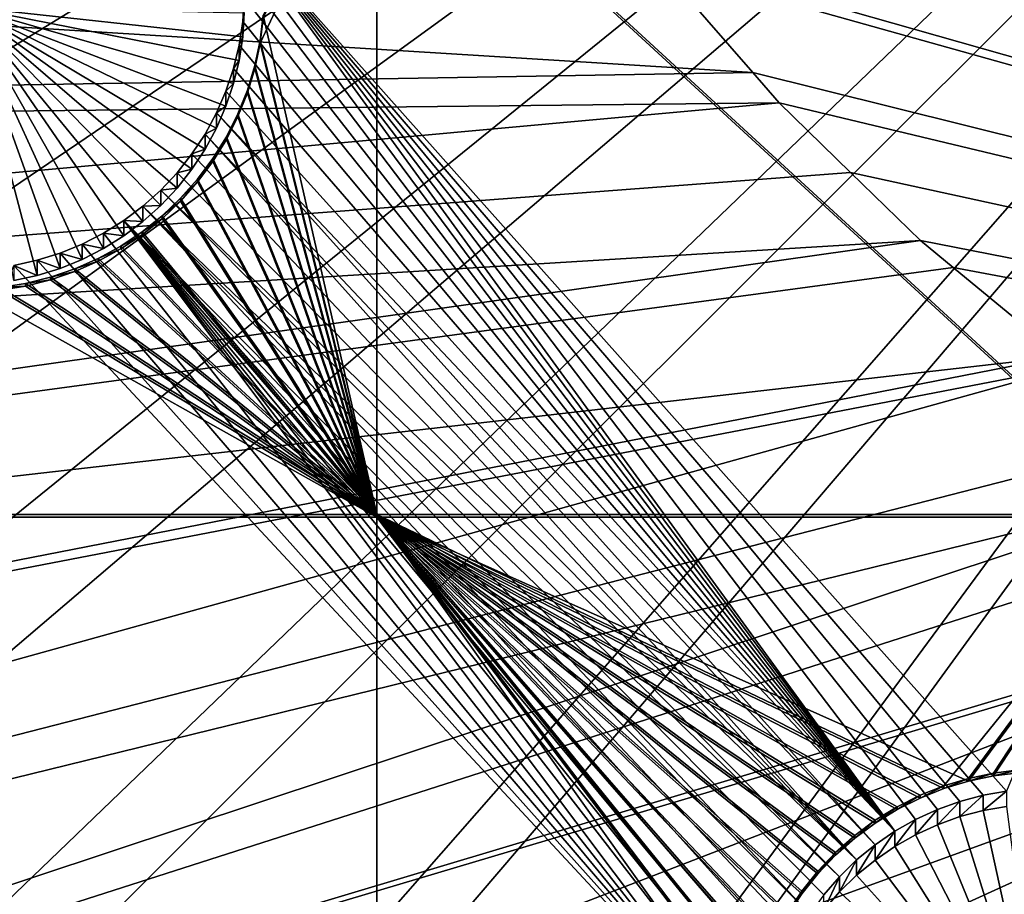
# Model space of a CAD drawing. Extents: x -226 to 75, y -680 to 2.
# Drawn here: x -106 to -94, y -560 to -549 of the extents above; entities that cross this region are included whole.
import ezdxf

# ---------------------------------------------------------------- set-up
doc = ezdxf.new("R2010")
doc.units = 0
for name, color, linetype in [('L3', 7, 'CONTINUOUS'), ('L4', 7, 'CONTINUOUS'), ('L5', 7, 'CONTINUOUS')]:
    doc.layers.add(name, color=color, linetype=linetype)

msp = doc.modelspace()

# ---------------------------------------------------------------- linework, layer by layer
at = {"layer": 'L3', "color": 250}
for points in [[(-64.89845, -557.5303, 1032.758), (-93.64131, -505.8114, 1030.952), (-94.8823, -506.8816, 1030.989)], [(-64.89845, -557.5303, 1032.758), (-94.8823, -506.8816, 1030.989), (-95.52249, -507.4337, 1031.009)], [(-95.52249, -507.4337, 1031.009), (-96.16367, -508.0866, 1031.031), (-64.89845, -557.5303, 1032.758)], [(-64.89845, -557.5303, 1032.758), (-96.16367, -508.0866, 1031.031), (-97.26284, -509.2058, 1031.07)], [(-64.89845, -557.5303, 1032.758), (-97.26284, -509.2058, 1031.07), (-97.38546, -509.3533, 1031.076)], [(-97.38546, -509.3533, 1031.076), (-98.51094, -510.7074, 1031.123), (-64.89845, -557.5303, 1032.758)], [(-64.89845, -557.5303, 1032.758), (-98.51094, -510.7074, 1031.123), (-98.85079, -511.1163, 1031.137)], [(-64.89845, -557.5303, 1032.758), (-98.85079, -511.1163, 1031.137), (-99.55524, -512.1229, 1031.172)], [(-99.55524, -512.1229, 1031.172), (-100.2749, -513.1513, 1031.208), (-64.89845, -557.5303, 1032.758)], [(-64.89845, -557.5303, 1032.758), (-100.2749, -513.1513, 1031.208), (-100.5293, -513.5876, 1031.223)], [(-64.89845, -557.5303, 1032.758), (-100.5293, -513.5876, 1031.223), (-101.4159, -515.1086, 1031.277)], [(-64.89845, -557.5303, 1032.758), (-101.4159, -515.1086, 1031.277), (-101.5255, -515.2968, 1031.283)], [(-101.5255, -515.2968, 1031.283), (-102.1893, -516.6892, 1031.332), (-64.89845, -557.5303, 1032.758)], [(-64.89845, -557.5303, 1032.758), (-102.1893, -516.6892, 1031.332), (-102.5944, -517.5389, 1031.361)], [(-64.89845, -557.5303, 1032.758), (-102.5944, -517.5389, 1031.361), (-102.8843, -518.3045, 1031.388)], [(-102.8843, -518.3045, 1031.388), (-103.4739, -519.8616, 1031.443), (-64.89845, -557.5303, 1032.758)], [(-64.89845, -557.5303, 1032.758), (-103.5001, -519.9532, 1031.446), (-103.9851, -521.6454, 1031.505)], [(-64.89845, -557.5303, 1032.758), (-103.4739, -519.8616, 1031.443), (-103.5001, -519.9532, 1031.446)], [(-103.9851, -521.6454, 1031.505), (-104.1579, -522.2485, 1031.526), (-64.89845, -557.5303, 1032.758)], [(-64.89845, -557.5303, 1032.758), (-104.1579, -522.2485, 1031.526), (-104.3787, -523.3594, 1031.565)], [(-64.89845, -557.5303, 1032.758), (-104.3787, -523.3594, 1031.565), (-104.642, -524.6844, 1031.611)], [(-104.642, -524.6844, 1031.611), (-104.6882, -525.0909, 1031.625), (-64.89845, -557.5303, 1032.758)], [(-64.89845, -557.5303, 1032.758), (-104.6882, -525.0909, 1031.625), (-104.8872, -526.8399, 1031.686)], [(-64.89845, -557.5303, 1032.758), (-104.8872, -526.8399, 1031.686), (-104.9227, -527.152, 1031.697)], [(-104.9227, -527.152, 1031.697), (-104.9667, -528.5972, 1031.748), (-64.89845, -557.5303, 1032.758)], [(-64.89845, -557.5303, 1032.758), (-104.9667, -528.5972, 1031.748), (-104.9982, -529.6338, 1031.784)], [(-222.6368, -542.4952, 1023.828), (-75, -529.5956, 1023.377), (-221.0104, -554.9616, 1024.263)], [(-75, -529.5956, 1023.377), (-218.3318, -567.2452, 1024.692), (-221.0104, -554.9616, 1024.263)], [(-75, -529.5956, 1023.377), (-214.6206, -579.2575, 1025.112), (-218.3318, -567.2452, 1024.692)], [(-209.9034, -590.9121, 1025.519), (-214.6206, -579.2575, 1025.112), (-75, -529.5956, 1023.377)], [(-75, -529.5956, 1023.377), (-204.2143, -602.1249, 1025.91), (-209.9034, -590.9121, 1025.519)], [(-75, -529.5956, 1023.377), (-197.5941, -612.815, 1026.284), (-204.2143, -602.1249, 1025.91)], [(-190.0907, -622.9056, 1026.636), (-197.5941, -612.815, 1026.284), (-75, -529.5956, 1023.377)], [(-75, -529.5956, 1023.377), (-181.758, -632.3239, 1026.965), (-190.0907, -622.9056, 1026.636)], [(-75, -529.5956, 1023.377), (-172.6561, -641.002, 1027.268), (-181.758, -632.3239, 1026.965)], [(-162.8506, -648.8774, 1027.543), (-172.6561, -641.002, 1027.268), (-75, -529.5956, 1023.377)], [(-75, -529.5956, 1023.377), (-152.4122, -655.8934, 1027.788), (-162.8506, -648.8774, 1027.543)], [(-75, -529.5956, 1023.377), (-141.416, -661.9995, 1028.001), (-152.4122, -655.8934, 1027.788)], [(-129.9412, -667.1515, 1028.181), (-141.416, -661.9995, 1028.001), (-75, -529.5956, 1023.377)], [(-75, -529.5956, 1023.377), (-118.0706, -671.3125, 1028.326), (-129.9412, -667.1515, 1028.181)], [(-75, -529.5956, 1023.377), (-105.8897, -674.4523, 1028.436), (-118.0706, -671.3125, 1028.326)], [(-93.48624, -676.5485, 1028.509), (-105.8897, -674.4523, 1028.436), (-75, -529.5956, 1023.377)], [(-64.89845, -557.5303, 1032.758), (-104.9982, -529.6338, 1031.784), (-104.9602, -530.3556, 1031.809)], [(-104.9602, -530.3556, 1031.809), (-104.8678, -532.1137, 1031.87), (-64.89845, -557.5303, 1032.758)], [(-64.89845, -557.5303, 1032.758), (-104.8678, -532.1137, 1031.87), (-104.6302, -533.8575, 1031.931)], [(-64.89845, -557.5303, 1032.758), (-104.6302, -533.8575, 1031.931), (-104.5325, -534.5746, 1031.956)], [(-104.5325, -534.5746, 1031.956), (-104.3081, -535.5862, 1031.992), (-64.89845, -557.5303, 1032.758)], [(-64.89845, -557.5303, 1032.758), (-104.3081, -535.5862, 1031.992), (-103.9947, -536.9987, 1032.041)], [(-64.89845, -557.5303, 1032.758), (-103.9947, -536.9987, 1032.041), (-103.9018, -537.2978, 1032.051)], [(-103.9018, -537.2978, 1032.051), (-103.3796, -538.979, 1032.11), (-64.89845, -557.5303, 1032.758)], [(-64.89845, -557.5303, 1032.758), (-103.3796, -538.979, 1032.11), (-103.258, -539.3704, 1032.124)], [(-64.89845, -557.5303, 1032.758), (-103.258, -539.3704, 1032.124), (-102.752, -540.6222, 1032.168)], [(-102.752, -540.6222, 1032.168), (-102.3272, -541.6731, 1032.204), (-64.89845, -557.5303, 1032.758)], [(-64.89845, -557.5303, 1032.758), (-102.3272, -541.6731, 1032.204), (-102.0452, -542.2326, 1032.224)], [(-64.89845, -557.5303, 1032.758), (-102.0452, -542.2326, 1032.224), (-101.2526, -543.8046, 1032.279)], [(-64.89845, -557.5303, 1032.758), (-101.2526, -543.8046, 1032.279), (-101.2092, -543.8907, 1032.282)], [(-101.2092, -543.8907, 1032.282), (-100.3397, -545.3094, 1032.331), (-64.89845, -557.5303, 1032.758)], [(-64.89845, -557.5303, 1032.758), (-100.3397, -545.3094, 1032.331), (-99.9114, -546.0082, 1032.356)], [(-159.3485, -550.5577, 1029.813), (-97.1449, -549.504, 1032.478), (-160.4457, -545.574, 1029.639)], [(-160.4457, -545.574, 1029.639), (-97.1449, -549.504, 1032.478), (-98.30008, -548.1752, 1032.431)], [(-64.89845, -557.5303, 1032.758), (-99.9114, -546.0082, 1032.356), (-99.35515, -546.7668, 1032.382)], [(-99.35515, -546.7668, 1032.382), (-98.44241, -548.0114, 1032.426), (-64.89845, -557.5303, 1032.758)], [(-64.89845, -557.5303, 1032.758), (-98.44241, -548.0114, 1032.426), (-98.30008, -548.1752, 1032.431)], [(-64.89845, -557.5303, 1032.758), (-98.30008, -548.1752, 1032.431), (-97.1449, -549.504, 1032.478)], [(-159.3485, -550.5577, 1029.813), (-96.81275, -549.8861, 1032.491), (-97.1449, -549.504, 1032.478)], [(-97.1449, -549.504, 1032.478), (-96.81275, -549.8861, 1032.491), (-64.89845, -557.5303, 1032.758)], [(-157.9605, -555.4684, 1029.984), (-96.81275, -549.8861, 1032.491), (-159.3485, -550.5577, 1029.813)], [(-157.9605, -555.4684, 1029.984), (-95.91442, -550.7613, 1032.522), (-96.81275, -549.8861, 1032.491)], [(-64.89845, -557.5303, 1032.758), (-96.81275, -549.8861, 1032.491), (-95.91442, -550.7613, 1032.522)], [(-95.03374, -551.6193, 1032.552), (-95.91442, -550.7613, 1032.522), (-157.9605, -555.4684, 1029.984)], [(-64.89845, -557.5303, 1032.758), (-95.91442, -550.7613, 1032.522), (-95.03374, -551.6193, 1032.552)], [(-156.2864, -560.2893, 1030.153), (-95.03374, -551.6193, 1032.552), (-157.9605, -555.4684, 1029.984)], [(-156.2864, -560.2893, 1030.153), (-94.62407, -551.9571, 1032.563), (-95.03374, -551.6193, 1032.552)], [(-95.03374, -551.6193, 1032.552), (-94.62407, -551.9571, 1032.563), (-64.89845, -557.5303, 1032.758)], [(-93.26541, -553.0773, 1032.602), (-94.62407, -551.9571, 1032.563), (-156.2864, -560.2893, 1030.153)], [(-64.89845, -557.5303, 1032.758), (-94.62407, -551.9571, 1032.563), (-93.26541, -553.0773, 1032.602)], [(-154.3322, -565.0036, 1030.317), (-93.26541, -553.0773, 1032.602), (-156.2864, -560.2893, 1030.153)], [(-154.3322, -565.0036, 1030.317), (-93.11678, -553.1998, 1032.607), (-93.26541, -553.0773, 1032.602)], [(-152.1045, -569.5952, 1030.478), (-93.11678, -553.1998, 1032.607), (-154.3322, -565.0036, 1030.317)], [(-152.1045, -569.5952, 1030.478), (-91.82847, -554.0939, 1032.638), (-93.11678, -553.1998, 1032.607)], [(-91.07564, -554.6163, 1032.656), (-91.82847, -554.0939, 1032.638), (-152.1045, -569.5952, 1030.478)], [(-149.611, -574.0482, 1030.633), (-91.07564, -554.6163, 1032.656), (-152.1045, -569.5952, 1030.478)], [(-149.611, -574.0482, 1030.633), (-90.34456, -555.0386, 1032.671), (-91.07564, -554.6163, 1032.656)], [(-88.92476, -555.8588, 1032.7), (-90.34456, -555.0386, 1032.671), (-149.611, -574.0482, 1030.633)], [(-149.611, -574.0482, 1030.633), (-88.81512, -555.9106, 1032.701), (-88.92476, -555.8588, 1032.7)], [(-146.8603, -578.3473, 1030.783), (-88.81512, -555.9106, 1032.701), (-149.611, -574.0482, 1030.633)], [(-146.8603, -578.3473, 1030.783), (-87.22249, -556.6623, 1032.728), (-88.81512, -555.9106, 1032.701)], [(-143.8619, -582.4777, 1030.928), (-87.22249, -556.6623, 1032.728), (-146.8603, -578.3473, 1030.783)], [(-143.8619, -582.4777, 1030.928), (-86.67777, -556.9195, 1032.737), (-87.22249, -556.6623, 1032.728)], [(-140.6261, -586.4251, 1031.065), (-86.67777, -556.9195, 1032.737), (-143.8619, -582.4777, 1030.928)], [(-140.6261, -586.4251, 1031.065), (-85.59283, -557.3256, 1032.751), (-86.67777, -556.9195, 1032.737)], [(-84.35065, -557.7906, 1032.767), (-85.59283, -557.3256, 1032.751), (-140.6261, -586.4251, 1031.065)], [(-137.1641, -590.1759, 1031.196), (-84.35065, -557.7906, 1032.767), (-140.6261, -586.4251, 1031.065)], [(-137.1641, -590.1759, 1031.196), (-83.93248, -557.9088, 1032.771), (-84.35065, -557.7906, 1032.767)], [(-82.23754, -558.3877, 1032.788), (-83.93248, -557.9088, 1032.771), (-137.1641, -590.1759, 1031.196)], [(-93.05599, -614.4153, 1032.043), (-67.20121, -558.2533, 1032.783), (-98.01745, -613.2097, 1032.001)], [(-67.20121, -558.2533, 1032.783), (-68.28266, -558.4968, 1032.792), (-98.01745, -613.2097, 1032.001)], [(-133.4878, -593.7172, 1031.32), (-82.23754, -558.3877, 1032.788), (-137.1641, -590.1759, 1031.196)], [(-133.4878, -593.7172, 1031.32), (-81.95993, -558.4661, 1032.791), (-82.23754, -558.3877, 1032.788)], [(-129.6099, -597.0368, 1031.436), (-81.95993, -558.4661, 1032.791), (-133.4878, -593.7172, 1031.32)], [(-129.6099, -597.0368, 1031.436), (-80.51459, -558.748, 1032.801), (-81.95993, -558.4661, 1032.791)], [(-98.01745, -613.2097, 1032.001), (-68.28266, -558.4968, 1032.792), (-69.62518, -558.799, 1032.802)], [(-79.52103, -558.9418, 1032.807), (-80.51459, -558.748, 1032.801), (-129.6099, -597.0368, 1031.436)], [(-102.8996, -611.7153, 1031.949), (-70.00638, -558.8523, 1032.804), (-107.6855, -609.937, 1031.886)], [(-107.6855, -609.937, 1031.886), (-70.00638, -558.8523, 1032.804), (-71.75084, -559.0956, 1032.813)], [(-98.01745, -613.2097, 1032.001), (-69.62518, -558.799, 1032.802), (-102.8996, -611.7153, 1031.949)], [(-102.8996, -611.7153, 1031.949), (-69.62518, -558.799, 1032.802), (-70.00638, -558.8523, 1032.804)], [(-125.5437, -600.1232, 1031.544), (-79.52103, -558.9418, 1032.807), (-129.6099, -597.0368, 1031.436)], [(-125.5437, -600.1232, 1031.544), (-78.77689, -559.0238, 1032.81), (-79.52103, -558.9418, 1032.807)], [(-77.05095, -559.214, 1032.817), (-78.77689, -559.0238, 1032.81), (-125.5437, -600.1232, 1031.544)], [(-107.6855, -609.937, 1031.886), (-71.75084, -559.0956, 1032.813), (-112.3588, -607.8811, 1031.815)], [(-112.3588, -607.8811, 1031.815), (-71.75084, -559.0956, 1032.813), (-72.08641, -559.1424, 1032.814)], [(-121.3033, -602.9657, 1031.643), (-77.05095, -559.214, 1032.817), (-125.5437, -600.1232, 1031.544)], [(-121.3033, -602.9657, 1031.643), (-75.26549, -559.2622, 1032.818), (-77.05095, -559.214, 1032.817)], [(-72.08641, -559.1424, 1032.814), (-73.50644, -559.2217, 1032.817), (-112.3588, -607.8811, 1031.815)], [(-112.3588, -607.8811, 1031.815), (-73.50644, -559.2217, 1032.817), (-74.56729, -559.2811, 1032.819)], [(-116.9033, -605.5547, 1031.733), (-75.26549, -559.2622, 1032.818), (-121.3033, -602.9657, 1031.643)], [(-116.9033, -605.5547, 1031.733), (-74.56729, -559.2811, 1032.819), (-75.26549, -559.2622, 1032.818)], [(-112.3588, -607.8811, 1031.815), (-74.56729, -559.2811, 1032.819), (-116.9033, -605.5547, 1031.733)]]:
    msp.add_3dface(points, dxfattribs=at)
at = {"layer": 'L4', "color": 250}
for points in [[(-75, -529.9097, 1014.383), (-206.5931, -540.26, 1014.744), (-205.3749, -550.5465, 1015.103)], [(-205.3749, -550.5465, 1015.103), (-203.3528, -560.7057, 1015.458), (-75, -529.9097, 1014.383)], [(-75, -529.9097, 1014.383), (-203.3528, -560.7057, 1015.458), (-200.5395, -570.6751, 1015.806)], [(-75, -529.9097, 1014.383), (-200.5395, -570.6751, 1015.806), (-196.9521, -580.3931, 1016.146)], [(-196.9521, -580.3931, 1016.146), (-192.6129, -589.7999, 1016.474), (-75, -529.9097, 1014.383)], [(-75, -529.9097, 1014.383), (-192.6129, -589.7999, 1016.474), (-187.5485, -598.8375, 1016.79)], [(-75, -529.9097, 1014.383), (-187.5485, -598.8375, 1016.79), (-181.7902, -607.4501, 1017.091)], [(-181.7902, -607.4501, 1017.091), (-175.3736, -615.5846, 1017.375), (-75, -529.9097, 1014.383)], [(-75, -529.9097, 1014.383), (-175.3736, -615.5846, 1017.375), (-168.3381, -623.1909, 1017.64)], [(-75, -529.9097, 1014.383), (-168.3381, -623.1909, 1017.64), (-160.7271, -630.2221, 1017.886)], [(-160.7271, -630.2221, 1017.886), (-152.5877, -636.6349, 1018.11), (-75, -529.9097, 1014.383)], [(-75, -529.9097, 1014.383), (-152.5877, -636.6349, 1018.11), (-143.9698, -642.3896, 1018.311)], [(-75, -529.9097, 1014.383), (-143.9698, -642.3896, 1018.311), (-134.9268, -647.4509, 1018.487)], [(-134.9268, -647.4509, 1018.487), (-125.5142, -651.7875, 1018.639), (-75, -529.9097, 1014.383)], [(-75, -529.9097, 1014.383), (-125.5142, -651.7875, 1018.639), (-115.7902, -655.3727, 1018.764)], [(-75, -529.9097, 1014.383), (-115.7902, -655.3727, 1018.764), (-105.8148, -658.1843, 1018.862)], [(-105.8148, -658.1843, 1018.862), (-95.64935, -660.2051, 1018.933), (-75, -529.9097, 1014.383)], [(-75, -529.9097, 1014.383), (-95.64935, -660.2051, 1018.933), (-85.3566, -661.4226, 1018.975)], [(-86.5302, -540.6713, 1012.257), (-93.95062, -558.5516, 1012.882), (-103.6405, -547.6654, 1012.501)], [(-95.35755, -559.0557, 1012.899), (-103.5826, -547.9608, 1012.512), (-103.6405, -547.6654, 1012.501)], [(-94.53849, -558.68, 1012.886), (-94.82197, -558.7816, 1012.89), (-103.6405, -547.6654, 1012.501)], [(-103.6405, -547.6654, 1012.501), (-94.82197, -558.7816, 1012.89), (-95.09567, -558.9072, 1012.894)], [(-103.6405, -547.6654, 1012.501), (-95.09567, -558.9072, 1012.894), (-95.35755, -559.0557, 1012.899)], [(-103.6405, -547.6654, 1012.501), (-93.95062, -558.5516, 1012.882), (-94.24733, -558.6032, 1012.883)], [(-103.6405, -547.6654, 1012.501), (-94.24733, -558.6032, 1012.883), (-94.53849, -558.68, 1012.886)], [(-95.35755, -559.0557, 1012.899), (-103.5502, -548.26, 1012.522), (-103.5826, -547.9608, 1012.512)], [(-103.5438, -548.5609, 1012.533), (-103.5502, -548.26, 1012.522), (-95.35755, -559.0557, 1012.899)], [(-95.35755, -559.0557, 1012.899), (-103.5632, -548.8613, 1012.543), (-103.5438, -548.5609, 1012.533)], [(-103.5632, -548.8613, 1012.543), (-103.5438, -548.7528, 1007.036), (-103.5438, -548.5609, 1012.533)], [(-106.1492, -552.0595, 1007.151), (-106.4434, -552.1238, 1007.154), (-107.0429, -548.6776, 1007.033)], [(-105.3147, -551.7193, 1007.14), (-105.5828, -551.8565, 1007.144), (-107.0429, -548.6776, 1007.033)], [(-107.0429, -548.6776, 1007.033), (-105.5828, -551.8565, 1007.144), (-105.8616, -551.9702, 1007.148)], [(-107.0429, -548.6776, 1007.033), (-105.8616, -551.9702, 1007.148), (-106.1492, -552.0595, 1007.151)], [(-104.5948, -551.1774, 1007.121), (-104.8189, -551.3785, 1007.128), (-107.0429, -548.6776, 1007.033)], [(-107.0429, -548.6776, 1007.033), (-104.8189, -551.3785, 1007.128), (-105.0595, -551.5596, 1007.134)], [(-107.0429, -548.6776, 1007.033), (-105.0595, -551.5596, 1007.134), (-105.3147, -551.7193, 1007.14)], [(-104.0373, -550.4698, 1007.096), (-104.2026, -550.7214, 1007.105), (-107.0429, -548.6776, 1007.033)], [(-107.0429, -548.6776, 1007.033), (-104.2026, -550.7214, 1007.105), (-104.3889, -550.9579, 1007.113)], [(-107.0429, -548.6776, 1007.033), (-104.3889, -550.9579, 1007.113), (-104.5948, -551.1774, 1007.121)], [(-103.679, -549.6433, 1007.067), (-103.7745, -549.9288, 1007.077), (-107.0429, -548.6776, 1007.033)], [(-107.0429, -548.6776, 1007.033), (-103.7745, -549.9288, 1007.077), (-103.8942, -550.2049, 1007.087)], [(-107.0429, -548.6776, 1007.033), (-103.8942, -550.2049, 1007.087), (-104.0373, -550.4698, 1007.096)], [(-103.5438, -548.7528, 1007.036), (-103.5632, -549.0532, 1007.046), (-107.0429, -548.6776, 1007.033)], [(-107.0429, -548.6776, 1007.033), (-103.5632, -549.0532, 1007.046), (-103.6084, -549.3508, 1007.057)], [(-107.0429, -548.6776, 1007.033), (-103.6084, -549.3508, 1007.057), (-103.679, -549.6433, 1007.067)], [(-103.5632, -548.8613, 1012.543), (-103.5632, -549.0532, 1007.046), (-103.5438, -548.7528, 1007.036)], [(-95.35755, -559.0557, 1012.899), (-103.6084, -549.1588, 1012.554), (-103.5632, -548.8613, 1012.543)], [(-103.6084, -549.1588, 1012.554), (-103.5632, -549.0532, 1007.046), (-103.5632, -548.8613, 1012.543)], [(-103.6084, -549.1588, 1012.554), (-103.6084, -549.3508, 1007.057), (-103.5632, -549.0532, 1007.046)], [(-103.679, -549.4514, 1012.564), (-103.6084, -549.1588, 1012.554), (-95.35755, -559.0557, 1012.899)], [(-103.679, -549.4514, 1012.564), (-103.6084, -549.3508, 1007.057), (-103.6084, -549.1588, 1012.554)], [(-95.35755, -559.0557, 1012.899), (-103.7745, -549.7369, 1012.574), (-103.679, -549.4514, 1012.564)], [(-103.7745, -549.7369, 1012.574), (-103.679, -549.6433, 1007.067), (-103.679, -549.4514, 1012.564)], [(-103.679, -549.4514, 1012.564), (-103.679, -549.6433, 1007.067), (-103.6084, -549.3508, 1007.057)], [(-103.7745, -549.7369, 1012.574), (-103.7745, -549.9288, 1007.077), (-103.679, -549.6433, 1007.067)], [(-95.35755, -559.0557, 1012.899), (-103.8942, -550.013, 1012.583), (-103.7745, -549.7369, 1012.574)], [(-103.8942, -550.013, 1012.583), (-103.7745, -549.9288, 1007.077), (-103.7745, -549.7369, 1012.574)], [(-103.8942, -550.013, 1012.583), (-103.8942, -550.2049, 1007.087), (-103.7745, -549.9288, 1007.077)], [(-95.60569, -559.2263, 1012.905), (-104.0373, -550.2779, 1012.593), (-103.8942, -550.013, 1012.583)], [(-104.0373, -550.2779, 1012.593), (-103.8942, -550.2049, 1007.087), (-103.8942, -550.013, 1012.583)], [(-95.60569, -559.2263, 1012.905), (-103.8942, -550.013, 1012.583), (-95.35755, -559.0557, 1012.899)], [(-95.83823, -559.4176, 1012.912), (-104.2026, -550.5295, 1012.601), (-104.0373, -550.2779, 1012.593)], [(-104.2026, -550.5295, 1012.601), (-104.0373, -550.4698, 1007.096), (-104.0373, -550.2779, 1012.593)], [(-104.0373, -550.2779, 1012.593), (-104.0373, -550.4698, 1007.096), (-103.8942, -550.2049, 1007.087)], [(-95.83823, -559.4176, 1012.912), (-104.0373, -550.2779, 1012.593), (-95.60569, -559.2263, 1012.905)], [(-104.3889, -550.7659, 1012.61), (-104.2026, -550.5295, 1012.601), (-95.83823, -559.4176, 1012.912)], [(-104.3889, -550.7659, 1012.61), (-104.2026, -550.7214, 1007.105), (-104.2026, -550.5295, 1012.601)], [(-104.2026, -550.5295, 1012.601), (-104.2026, -550.7214, 1007.105), (-104.0373, -550.4698, 1007.096)], [(-104.3889, -550.7659, 1012.61), (-95.83823, -559.4176, 1012.912), (-104.5948, -550.9855, 1012.617)], [(-104.5948, -550.9855, 1012.617), (-104.3889, -550.9579, 1007.113), (-104.3889, -550.7659, 1012.61)], [(-104.3889, -550.7659, 1012.61), (-104.3889, -550.9579, 1007.113), (-104.2026, -550.7214, 1007.105)], [(-104.5948, -550.9855, 1012.617), (-96.05345, -559.6281, 1012.919), (-104.8189, -551.1866, 1012.624)], [(-104.8189, -551.1866, 1012.624), (-104.5948, -551.1774, 1007.121), (-104.5948, -550.9855, 1012.617)], [(-104.5948, -550.9855, 1012.617), (-104.5948, -551.1774, 1007.121), (-104.3889, -550.9579, 1007.113)], [(-104.5948, -550.9855, 1012.617), (-95.83823, -559.4176, 1012.912), (-96.05345, -559.6281, 1012.919)], [(-104.8189, -551.1866, 1012.624), (-96.42574, -560.1006, 1012.936), (-105.0595, -551.3676, 1012.631)], [(-105.0595, -551.3676, 1012.631), (-104.8189, -551.3785, 1007.128), (-104.8189, -551.1866, 1012.624)], [(-104.8189, -551.1866, 1012.624), (-104.8189, -551.3785, 1007.128), (-104.5948, -551.1774, 1007.121)], [(-104.8189, -551.1866, 1012.624), (-96.05345, -559.6281, 1012.919), (-96.24977, -559.8563, 1012.927)], [(-104.8189, -551.1866, 1012.624), (-96.24977, -559.8563, 1012.927), (-96.42574, -560.1006, 1012.936)], [(-96.99919, -562.0956, 1013.005), (-105.3147, -551.5274, 1012.636), (-105.0595, -551.3676, 1012.631)], [(-105.3147, -551.5274, 1012.636), (-105.0595, -551.5596, 1007.134), (-105.0595, -551.3676, 1012.631)], [(-96.71155, -560.6298, 1012.954), (-96.81927, -560.9109, 1012.964), (-105.0595, -551.3676, 1012.631)], [(-105.0595, -551.3676, 1012.631), (-96.81927, -560.9109, 1012.964), (-96.90242, -561.2001, 1012.974)], [(-105.0595, -551.3676, 1012.631), (-96.90242, -561.2001, 1012.974), (-96.96037, -561.4955, 1012.984)], [(-96.99919, -562.0956, 1013.005), (-105.0595, -551.3676, 1012.631), (-96.99271, -561.7947, 1012.995)], [(-96.99271, -561.7947, 1012.995), (-105.0595, -551.3676, 1012.631), (-96.96037, -561.4955, 1012.984)], [(-105.0595, -551.3676, 1012.631), (-96.42574, -560.1006, 1012.936), (-96.58004, -560.3591, 1012.945)], [(-105.0595, -551.3676, 1012.631), (-96.58004, -560.3591, 1012.945), (-96.71155, -560.6298, 1012.954)], [(-105.0595, -551.3676, 1012.631), (-105.0595, -551.5596, 1007.134), (-104.8189, -551.3785, 1007.128)], [(-105.5828, -551.6646, 1012.641), (-105.3147, -551.5274, 1012.636), (-96.99919, -562.0956, 1013.005)], [(-105.5828, -551.6646, 1012.641), (-105.3147, -551.7193, 1007.14), (-105.3147, -551.5274, 1012.636)], [(-105.3147, -551.5274, 1012.636), (-105.3147, -551.7193, 1007.14), (-105.0595, -551.5596, 1007.134)], [(-105.8616, -551.7783, 1012.645), (-105.5828, -551.6646, 1012.641), (-96.99919, -562.0956, 1013.005)], [(-105.8616, -551.7783, 1012.645), (-105.5828, -551.8565, 1007.144), (-105.5828, -551.6646, 1012.641)], [(-105.5828, -551.6646, 1012.641), (-105.5828, -551.8565, 1007.144), (-105.3147, -551.7193, 1007.14)], [(-96.99919, -562.0956, 1013.005), (-106.1492, -551.8675, 1012.648), (-105.8616, -551.7783, 1012.645)], [(-106.1492, -551.8675, 1012.648), (-105.8616, -551.9702, 1007.148), (-105.8616, -551.7783, 1012.645)], [(-105.8616, -551.7783, 1012.645), (-105.8616, -551.9702, 1007.148), (-105.5828, -551.8565, 1007.144)], [(-111.2715, -565.4112, 1013.121), (-106.4434, -551.9319, 1012.65), (-96.99919, -562.0956, 1013.005)], [(-96.99919, -562.0956, 1013.005), (-106.4434, -551.9319, 1012.65), (-106.1492, -551.8675, 1012.648)], [(-106.4434, -551.9319, 1012.65), (-106.1492, -552.0595, 1007.151), (-106.1492, -551.8675, 1012.648)], [(-106.4434, -551.9319, 1012.65), (-106.4434, -552.1238, 1007.154), (-106.1492, -552.0595, 1007.151)], [(-106.1492, -551.8675, 1012.648), (-106.1492, -552.0595, 1007.151), (-105.8616, -551.9702, 1007.148)], [(-94.53849, -558.872, 1007.389), (-94.53849, -558.68, 1012.886), (-94.24733, -558.6032, 1012.883)], [(-94.53849, -558.872, 1007.389), (-94.24733, -558.6032, 1012.883), (-94.24733, -558.7951, 1007.387)], [(-94.24733, -558.7951, 1007.387), (-94.24733, -558.6032, 1012.883), (-93.95062, -558.5516, 1012.882)], [(-94.24733, -558.7951, 1007.387), (-93.95062, -558.5516, 1012.882), (-93.95062, -558.7435, 1007.385)], [(-94.82197, -558.9736, 1007.393), (-94.82197, -558.7816, 1012.89), (-94.53849, -558.68, 1012.886)], [(-94.82197, -558.9736, 1007.393), (-94.53849, -558.68, 1012.886), (-94.53849, -558.872, 1007.389)], [(-93.5, -562.2123, 1007.506), (-94.24733, -558.7951, 1007.387), (-93.95062, -558.7435, 1007.385)], [(-95.09567, -559.0991, 1007.397), (-95.09567, -558.9072, 1012.894), (-94.82197, -558.7816, 1012.89)], [(-95.09567, -559.0991, 1007.397), (-94.82197, -558.7816, 1012.89), (-94.82197, -558.9736, 1007.393)], [(-93.5, -562.2123, 1007.506), (-94.82197, -558.9736, 1007.393), (-94.53849, -558.872, 1007.389)], [(-94.53849, -558.872, 1007.389), (-94.24733, -558.7951, 1007.387), (-93.5, -562.2123, 1007.506)], [(-95.35755, -559.2477, 1007.402), (-95.35755, -559.0557, 1012.899), (-95.09567, -558.9072, 1012.894)], [(-95.35755, -559.2477, 1007.402), (-95.09567, -558.9072, 1012.894), (-95.09567, -559.0991, 1007.397)], [(-93.5, -562.2123, 1007.506), (-95.09567, -559.0991, 1007.397), (-94.82197, -558.9736, 1007.393)], [(-95.60569, -559.4183, 1007.408), (-95.60569, -559.2263, 1012.905), (-95.35755, -559.0557, 1012.899)], [(-95.60569, -559.4183, 1007.408), (-95.35755, -559.0557, 1012.899), (-95.35755, -559.2477, 1007.402)], [(-95.35755, -559.2477, 1007.402), (-95.09567, -559.0991, 1007.397), (-93.5, -562.2123, 1007.506)], [(-95.83823, -559.6095, 1007.415), (-95.83823, -559.4176, 1012.912), (-95.60569, -559.2263, 1012.905)], [(-95.83823, -559.6095, 1007.415), (-95.60569, -559.2263, 1012.905), (-95.60569, -559.4183, 1007.408)], [(-93.5, -562.2123, 1007.506), (-95.60569, -559.4183, 1007.408), (-95.35755, -559.2477, 1007.402)], [(-96.05345, -559.8201, 1007.422), (-96.05345, -559.6281, 1012.919), (-95.83823, -559.4176, 1012.912)], [(-96.05345, -559.8201, 1007.422), (-95.83823, -559.4176, 1012.912), (-95.83823, -559.6095, 1007.415)], [(-93.5, -562.2123, 1007.506), (-95.83823, -559.6095, 1007.415), (-95.60569, -559.4183, 1007.408)], [(-96.05345, -559.8201, 1007.422), (-95.83823, -559.6095, 1007.415), (-93.5, -562.2123, 1007.506)], [(-96.24977, -560.0483, 1007.43), (-96.24977, -559.8563, 1012.927), (-96.05345, -559.6281, 1012.919)], [(-96.24977, -560.0483, 1007.43), (-96.05345, -559.6281, 1012.919), (-96.05345, -559.8201, 1007.422)], [(-93.5, -562.2123, 1007.506), (-96.24977, -560.0483, 1007.43), (-96.05345, -559.8201, 1007.422)]]:
    msp.add_3dface(points, dxfattribs=at)
at = {"layer": 'L5', "color": 7}
for points in [[(-103.3046, -548.781, 1012.54), (-101.8745, -555.0668, 1012.76), (-101.8745, -545.9694, 1012.442)], [(-101.8745, -545.9694, 1012.442), (-101.8745, -555.0668, 1012.76), (-91.97737, -555.0668, 1012.76)], [(-101.8745, -545.9694, 1012.442), (-91.97737, -555.0668, 1012.76), (-91.97737, -545.9694, 1012.442)], [(-101.8745, -555.1018, 1011.76), (-103.3439, -549.136, 1011.552), (-101.8745, -546.0043, 1011.443)], [(-101.8745, -546.0043, 1011.443), (-103.3439, -549.136, 1011.552), (-103.3046, -548.816, 1011.541)], [(-101.8745, -546.0043, 1011.443), (-91.97737, -546.0043, 1011.443), (-91.97737, -555.1018, 1011.76)], [(-101.8745, -546.0043, 1011.443), (-91.97737, -555.1018, 1011.76), (-101.8745, -555.1018, 1011.76)], [(-103.3046, -548.781, 1012.54), (-103.3439, -549.1011, 1012.552), (-101.8745, -555.0668, 1012.76)], [(-103.3046, -548.816, 1011.541), (-103.3439, -549.1011, 1012.552), (-103.3046, -548.781, 1012.54)], [(-103.3439, -549.136, 1011.552), (-103.3439, -549.1011, 1012.552), (-103.3046, -548.816, 1011.541)], [(-101.8745, -555.0668, 1012.76), (-103.3439, -549.1011, 1012.552), (-103.4105, -549.4167, 1012.563)], [(-103.3439, -549.136, 1011.552), (-103.4105, -549.4167, 1012.563), (-103.3439, -549.1011, 1012.552)], [(-101.8745, -555.1018, 1011.76), (-103.4105, -549.4515, 1011.563), (-103.3439, -549.136, 1011.552)], [(-103.4105, -549.4515, 1011.563), (-103.4105, -549.4167, 1012.563), (-103.3439, -549.136, 1011.552)], [(-101.8745, -555.0668, 1012.76), (-103.4105, -549.4167, 1012.563), (-103.504, -549.7253, 1012.573)], [(-103.4105, -549.4515, 1011.563), (-103.504, -549.7253, 1012.573), (-103.4105, -549.4167, 1012.563)], [(-103.504, -549.7602, 1011.574), (-103.4105, -549.4515, 1011.563), (-101.8745, -555.1018, 1011.76)], [(-103.504, -549.7602, 1011.574), (-103.504, -549.7253, 1012.573), (-103.4105, -549.4515, 1011.563)], [(-103.6237, -550.0247, 1012.584), (-101.8745, -555.0668, 1012.76), (-103.504, -549.7253, 1012.573)], [(-103.504, -549.7602, 1011.574), (-103.6237, -550.0247, 1012.584), (-103.504, -549.7253, 1012.573)], [(-101.8745, -555.1018, 1011.76), (-103.6237, -550.0596, 1011.584), (-103.504, -549.7602, 1011.574)], [(-103.6237, -550.0596, 1011.584), (-103.6237, -550.0247, 1012.584), (-103.504, -549.7602, 1011.574)], [(-103.7688, -550.3128, 1012.594), (-101.8745, -555.0668, 1012.76), (-103.6237, -550.0247, 1012.584)], [(-103.6237, -550.0596, 1011.584), (-103.7688, -550.3128, 1012.594), (-103.6237, -550.0247, 1012.584)], [(-101.8745, -555.1018, 1011.76), (-103.7688, -550.3477, 1011.594), (-103.6237, -550.0596, 1011.584)], [(-103.7688, -550.3477, 1011.594), (-103.7688, -550.3128, 1012.594), (-103.6237, -550.0596, 1011.584)], [(-103.7688, -550.3128, 1012.594), (-103.9381, -550.5873, 1012.603), (-101.8745, -555.0668, 1012.76)], [(-103.7688, -550.3477, 1011.594), (-103.9381, -550.5873, 1012.603), (-103.7688, -550.3128, 1012.594)], [(-103.9381, -550.6222, 1011.604), (-103.7688, -550.3477, 1011.594), (-101.8745, -555.1018, 1011.76)], [(-103.9381, -550.6222, 1011.604), (-103.9381, -550.5873, 1012.603), (-103.7688, -550.3477, 1011.594)], [(-101.8745, -555.0668, 1012.76), (-103.9381, -550.5873, 1012.603), (-104.1303, -550.8463, 1012.612)], [(-103.9381, -550.6222, 1011.604), (-104.1303, -550.8463, 1012.612), (-103.9381, -550.5873, 1012.603)], [(-101.8745, -555.1018, 1011.76), (-104.1303, -550.8811, 1011.613), (-103.9381, -550.6222, 1011.604)], [(-104.1303, -550.8811, 1011.613), (-104.1303, -550.8463, 1012.612), (-103.9381, -550.6222, 1011.604)], [(-101.8745, -555.0668, 1012.76), (-104.1303, -550.8463, 1012.612), (-104.3442, -551.0877, 1012.621)], [(-104.1303, -550.8811, 1011.613), (-104.3442, -551.0877, 1012.621), (-104.1303, -550.8463, 1012.612)], [(-101.8745, -555.1018, 1011.76), (-104.3442, -551.1227, 1011.621), (-104.1303, -550.8811, 1011.613)], [(-104.3442, -551.1227, 1011.621), (-104.3442, -551.0877, 1012.621), (-104.1303, -550.8811, 1011.613)], [(-104.3442, -551.0877, 1012.621), (-104.578, -551.31, 1012.629), (-101.8745, -555.0668, 1012.76)], [(-104.3442, -551.1227, 1011.621), (-104.578, -551.31, 1012.629), (-104.3442, -551.0877, 1012.621)], [(-104.578, -551.3449, 1011.629), (-104.3442, -551.1227, 1011.621), (-101.8745, -555.1018, 1011.76)], [(-104.578, -551.3449, 1011.629), (-104.578, -551.31, 1012.629), (-104.3442, -551.1227, 1011.621)], [(-101.8745, -555.0668, 1012.76), (-104.578, -551.31, 1012.629), (-104.83, -551.5113, 1012.636)], [(-104.578, -551.3449, 1011.629), (-104.83, -551.5113, 1012.636), (-104.578, -551.31, 1012.629)], [(-101.8745, -555.1018, 1011.76), (-104.83, -551.5462, 1011.636), (-104.578, -551.3449, 1011.629)], [(-104.83, -551.5462, 1011.636), (-104.83, -551.5113, 1012.636), (-104.578, -551.3449, 1011.629)], [(-101.8745, -555.0668, 1012.76), (-104.83, -551.5113, 1012.636), (-105.0985, -551.6902, 1012.642)], [(-104.83, -551.5462, 1011.636), (-105.0985, -551.6902, 1012.642), (-104.83, -551.5113, 1012.636)], [(-101.8745, -555.1018, 1011.76), (-105.0985, -551.7251, 1011.643), (-104.83, -551.5462, 1011.636)], [(-105.0985, -551.7251, 1011.643), (-105.0985, -551.6902, 1012.642), (-104.83, -551.5462, 1011.636)], [(-105.0985, -551.6902, 1012.642), (-105.3813, -551.8454, 1012.647), (-101.8745, -555.0668, 1012.76)], [(-105.0985, -551.7251, 1011.643), (-105.3813, -551.8454, 1012.647), (-105.0985, -551.6902, 1012.642)], [(-105.3813, -551.8803, 1011.648), (-105.0985, -551.7251, 1011.643), (-101.8745, -555.1018, 1011.76)], [(-105.3813, -551.8803, 1011.648), (-105.3813, -551.8454, 1012.647), (-105.0985, -551.7251, 1011.643)], [(-101.8745, -555.0668, 1012.76), (-105.3813, -551.8454, 1012.647), (-105.6765, -551.9757, 1012.652)], [(-105.3813, -551.8803, 1011.648), (-105.6765, -551.9757, 1012.652), (-105.3813, -551.8454, 1012.647)], [(-101.8745, -555.1018, 1011.76), (-105.6765, -552.0106, 1011.652), (-105.3813, -551.8803, 1011.648)], [(-105.6765, -552.0106, 1011.652), (-105.6765, -551.9757, 1012.652), (-105.3813, -551.8803, 1011.648)], [(-101.8745, -555.0668, 1012.76), (-105.6765, -551.9757, 1012.652), (-105.9818, -552.0802, 1012.655)], [(-105.6765, -552.0106, 1011.652), (-105.9818, -552.0802, 1012.655), (-105.6765, -551.9757, 1012.652)], [(-101.8745, -555.1018, 1011.76), (-105.9818, -552.1151, 1011.656), (-105.6765, -552.0106, 1011.652)], [(-105.9818, -552.1151, 1011.656), (-105.9818, -552.0802, 1012.655), (-105.6765, -552.0106, 1011.652)], [(-101.8745, -555.0668, 1012.76), (-106.2949, -552.1581, 1012.658), (-106.6135, -552.2087, 1012.66)], [(-106.2949, -552.1929, 1011.659), (-106.6135, -552.2087, 1012.66), (-106.2949, -552.1581, 1012.658)], [(-105.9818, -552.0802, 1012.655), (-106.2949, -552.1581, 1012.658), (-101.8745, -555.0668, 1012.76)], [(-105.9818, -552.1151, 1011.656), (-106.2949, -552.1581, 1012.658), (-105.9818, -552.0802, 1012.655)], [(-106.2949, -552.1929, 1011.659), (-105.9818, -552.1151, 1011.656), (-101.8745, -555.1018, 1011.76)], [(-106.2949, -552.1929, 1011.659), (-106.2949, -552.1581, 1012.658), (-105.9818, -552.1151, 1011.656)], [(-101.8745, -555.0668, 1012.76), (-106.6135, -552.2087, 1012.66), (-111.2715, -555.0668, 1012.76)], [(-111.2715, -555.1018, 1011.76), (-106.9354, -552.2667, 1011.661), (-101.8745, -555.1018, 1011.76)], [(-101.8745, -555.1018, 1011.76), (-106.9354, -552.2667, 1011.661), (-106.6135, -552.2436, 1011.661)], [(-101.8745, -555.1018, 1011.76), (-106.6135, -552.2436, 1011.661), (-106.2949, -552.1929, 1011.659)], [(-106.6135, -552.2436, 1011.661), (-106.6135, -552.2087, 1012.66), (-106.2949, -552.1929, 1011.659)], [(-101.8745, -565.661, 1013.13), (-101.8745, -555.0668, 1012.76), (-111.2715, -555.0668, 1012.76)], [(-101.8745, -565.661, 1013.13), (-111.2715, -555.0668, 1012.76), (-111.2715, -565.661, 1013.13)], [(-111.2715, -565.6959, 1012.13), (-111.2715, -555.1018, 1011.76), (-101.8745, -565.6959, 1012.13)], [(-101.8745, -565.6959, 1012.13), (-111.2715, -555.1018, 1011.76), (-101.8745, -555.1018, 1011.76)], [(-97.22533, -561.5912, 1012.988), (-97.17463, -561.2727, 1012.977), (-101.8745, -555.0668, 1012.76)], [(-97.17463, -561.2727, 1012.977), (-97.09672, -560.9598, 1012.966), (-101.8745, -555.0668, 1012.76)], [(-101.8745, -555.0668, 1012.76), (-97.09672, -560.9598, 1012.966), (-96.99218, -560.6548, 1012.955)], [(-101.8745, -555.0668, 1012.76), (-96.99218, -560.6548, 1012.955), (-96.86179, -560.3598, 1012.945)], [(-96.32604, -559.5569, 1012.917), (-96.10368, -559.3233, 1012.908), (-101.8745, -555.0668, 1012.76)], [(-101.8745, -555.0668, 1012.76), (-96.10368, -559.3233, 1012.908), (-95.86204, -559.1095, 1012.901)], [(-101.8745, -555.0668, 1012.76), (-95.86204, -559.1095, 1012.901), (-95.60291, -558.9173, 1012.894)], [(-101.8745, -555.0668, 1012.76), (-94.74036, -558.4836, 1012.879), (-91.97737, -555.0668, 1012.76)], [(-96.86179, -560.3598, 1012.945), (-96.7065, -560.0771, 1012.935), (-101.8745, -555.0668, 1012.76)], [(-101.8745, -555.0668, 1012.76), (-96.7065, -560.0771, 1012.935), (-96.52748, -559.8088, 1012.925)], [(-101.8745, -555.0668, 1012.76), (-96.52748, -559.8088, 1012.925), (-96.32604, -559.5569, 1012.917)], [(-95.60291, -558.9173, 1012.894), (-95.32822, -558.7482, 1012.888), (-101.8745, -555.0668, 1012.76)], [(-101.8745, -555.0668, 1012.76), (-95.32822, -558.7482, 1012.888), (-95.03999, -558.6032, 1012.883)], [(-101.8745, -555.0668, 1012.76), (-95.03999, -558.6032, 1012.883), (-94.74036, -558.4836, 1012.879)], [(-97.22533, -561.5912, 1012.988), (-101.8745, -555.0668, 1012.76), (-101.8745, -565.661, 1013.13)], [(-101.8745, -555.1018, 1011.76), (-95.86204, -559.1444, 1011.902), (-96.10368, -559.3581, 1011.909)], [(-101.8745, -555.1018, 1011.76), (-94.74036, -558.5185, 1011.88), (-95.03999, -558.6382, 1011.884)], [(-95.03999, -558.6382, 1011.884), (-95.32822, -558.7831, 1011.889), (-101.8745, -555.1018, 1011.76)], [(-101.8745, -555.1018, 1011.76), (-95.32822, -558.7831, 1011.889), (-95.60291, -558.9523, 1011.895)], [(-101.8745, -555.1018, 1011.76), (-95.60291, -558.9523, 1011.895), (-95.86204, -559.1444, 1011.902)], [(-96.10368, -559.3581, 1011.909), (-96.32604, -559.5918, 1011.917), (-101.8745, -555.1018, 1011.76)], [(-101.8745, -555.1018, 1011.76), (-96.32604, -559.5918, 1011.917), (-96.52748, -559.8437, 1011.926)], [(-101.8745, -555.1018, 1011.76), (-96.52748, -559.8437, 1011.926), (-96.7065, -560.112, 1011.935)], [(-96.7065, -560.112, 1011.935), (-96.86179, -560.3946, 1011.945), (-101.8745, -555.1018, 1011.76)], [(-101.8745, -555.1018, 1011.76), (-96.86179, -560.3946, 1011.945), (-96.99218, -560.6896, 1011.956)], [(-101.8745, -555.1018, 1011.76), (-96.99218, -560.6896, 1011.956), (-97.09672, -560.9947, 1011.966)], [(-101.8745, -565.6959, 1012.13), (-101.8745, -555.1018, 1011.76), (-97.17463, -561.3077, 1011.977)], [(-97.17463, -561.3077, 1011.977), (-101.8745, -555.1018, 1011.76), (-97.09672, -560.9947, 1011.966)], [(-101.8745, -555.1018, 1011.76), (-91.97737, -555.1018, 1011.76), (-94.43154, -558.425, 1011.876)], [(-101.8745, -555.1018, 1011.76), (-94.43154, -558.425, 1011.876), (-94.74036, -558.5185, 1011.88)], [(-91.97737, -555.0668, 1012.76), (-94.74036, -558.4836, 1012.879), (-94.43154, -558.3901, 1012.876)], [(-91.97737, -555.0668, 1012.76), (-94.43154, -558.3901, 1012.876), (-94.11583, -558.3235, 1012.874)], [(-91.97737, -555.1018, 1011.76), (-94.11583, -558.3584, 1011.874), (-94.43154, -558.425, 1011.876)], [(-94.11583, -558.3235, 1012.874), (-93.79556, -558.2843, 1012.872), (-91.97737, -555.0668, 1012.76)], [(-91.97737, -555.1018, 1011.76), (-93.79556, -558.3192, 1011.873), (-94.11583, -558.3584, 1011.874)], [(-94.11583, -558.3584, 1011.874), (-94.11583, -558.3235, 1012.874), (-94.43154, -558.425, 1011.876)], [(-94.43154, -558.425, 1011.876), (-94.11583, -558.3235, 1012.874), (-94.43154, -558.3901, 1012.876)], [(-93.79556, -558.3192, 1011.873), (-93.79556, -558.2843, 1012.872), (-94.11583, -558.3584, 1011.874)], [(-94.11583, -558.3584, 1011.874), (-93.79556, -558.2843, 1012.872), (-94.11583, -558.3235, 1012.874)], [(-94.74036, -558.5185, 1011.88), (-94.74036, -558.4836, 1012.879), (-95.03999, -558.6382, 1011.884)], [(-95.03999, -558.6382, 1011.884), (-94.74036, -558.4836, 1012.879), (-95.03999, -558.6032, 1012.883)], [(-94.43154, -558.425, 1011.876), (-94.43154, -558.3901, 1012.876), (-94.74036, -558.5185, 1011.88)], [(-94.74036, -558.5185, 1011.88), (-94.43154, -558.3901, 1012.876), (-94.74036, -558.4836, 1012.879)], [(-95.03999, -558.6382, 1011.884), (-95.03999, -558.6032, 1012.883), (-95.32822, -558.7831, 1011.889)], [(-95.32822, -558.7831, 1011.889), (-95.03999, -558.6032, 1012.883), (-95.32822, -558.7482, 1012.888)], [(-95.32822, -558.7831, 1011.889), (-95.32822, -558.7482, 1012.888), (-95.60291, -558.9523, 1011.895)], [(-95.60291, -558.9523, 1011.895), (-95.32822, -558.7482, 1012.888), (-95.60291, -558.9173, 1012.894)], [(-95.60291, -558.9523, 1011.895), (-95.60291, -558.9173, 1012.894), (-95.86204, -559.1444, 1011.902)], [(-95.86204, -559.1444, 1011.902), (-95.60291, -558.9173, 1012.894), (-95.86204, -559.1095, 1012.901)], [(-95.86204, -559.1444, 1011.902), (-95.86204, -559.1095, 1012.901), (-96.10368, -559.3581, 1011.909)], [(-96.10368, -559.3581, 1011.909), (-95.86204, -559.1095, 1012.901), (-96.10368, -559.3233, 1012.908)], [(-96.10368, -559.3581, 1011.909), (-96.10368, -559.3233, 1012.908), (-96.32604, -559.5918, 1011.917)], [(-96.32604, -559.5918, 1011.917), (-96.10368, -559.3233, 1012.908), (-96.32604, -559.5569, 1012.917)], [(-96.32604, -559.5918, 1011.917), (-96.32604, -559.5569, 1012.917), (-96.52748, -559.8437, 1011.926)], [(-96.52748, -559.8437, 1011.926), (-96.32604, -559.5569, 1012.917), (-96.52748, -559.8088, 1012.925)], [(-96.52748, -559.8437, 1011.926), (-96.52748, -559.8088, 1012.925), (-96.7065, -560.112, 1011.935)], [(-96.7065, -560.112, 1011.935), (-96.52748, -559.8088, 1012.925), (-96.7065, -560.0771, 1012.935)]]:
    msp.add_3dface(points, dxfattribs=at)

doc.saveas('drawing.dxf')
